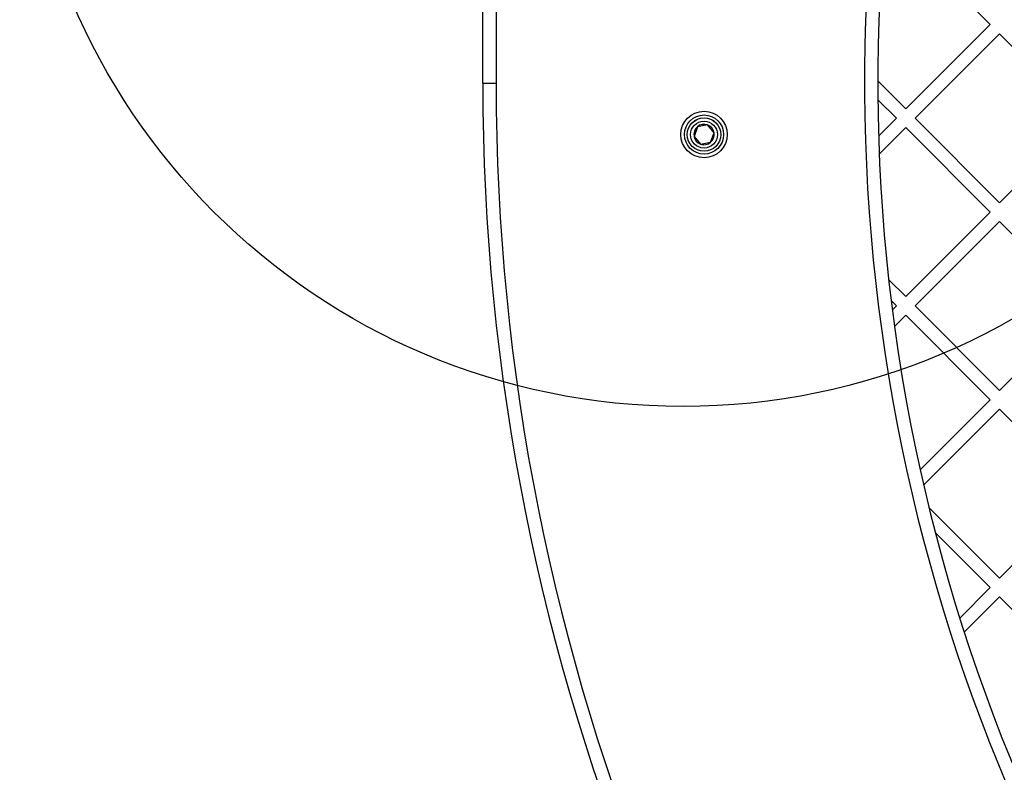
# Model space of a CAD drawing. Units: millimetres. Extents: x 18232 to 24357, y 29485 to 34405.
# Drawn here: x 19731 to 20028, y 31545 to 31772 of the extents above; entities that cross this region are included whole.
import ezdxf

# ---------------------------------------------------------------- set-up
doc = ezdxf.new("R2010")
doc.units = ezdxf.units.MM
doc.header["$LTSCALE"] = 200
doc.layers.add('OTWORY_MONTAŻOWE', color=1, linetype='Continuous')

msp = doc.modelspace()

# ---------------------------------------------------------------- linework, layer by layer
at = {"color": 7, "linetype": 'Continuous', "lineweight": 25}
for p, q in [((19998.54029129085, 31795.9054959483), (20023.99613541356, 31770.44965182559)), ((19871.00468259547, 31752.75246556797), (19871.00468259547, 31786.63987315051)), ((19875.00468259547, 31786.63987315051), (19875.00468259547, 31752.75246556797)), ((20023.99613541356, 31770.44965182559), (19998.54029129085, 31744.99380770287)), ((20026.82456253831, 31767.62122470084), (20001.36871841559, 31742.16538057812)), ((20026.82456253831, 31767.62122470084), (20052.28040666103, 31742.16538057812)), ((19871.00468259547, 31752.75246556797), (19875.00468259547, 31752.75246556797)), ((19990.10859767317, 31753.42550132055), (19998.54029129085, 31744.99380770287)), ((19990.13144258513, 31747.74580215909), (19995.7118641661, 31742.16538057812)), ((19938.73422294138, 31740.15112178887), (19935.71073246589, 31739.59064846656)), ((19940.73135231436, 31737.81293889026), (19938.73422294138, 31740.15112178887)), ((19995.7118641661, 31742.16538057812), (19990.34447694878, 31736.7979933608)), ((20001.36871841559, 31742.16538057812), (20026.82456253831, 31716.70953645541)), ((20052.28040666103, 31742.16538057812), (20026.82456253831, 31716.70953645541)), ((19935.71073246589, 31739.59064846656), (19934.68437136352, 31736.69199224556)), ((19939.70499121193, 31734.91428266931), (19940.73135231436, 31737.81293889026)), ((19998.54029129085, 31739.33695345338), (19990.53424335305, 31731.33090551559)), ((19998.54029129085, 31739.33695345338), (20023.99613541356, 31713.88110933066)), ((19934.68437136352, 31736.69199224556), (19936.68150073653, 31734.35380934691)), ((19936.68150073653, 31734.35380934691), (19939.70499121193, 31734.91428266931)), ((20023.99613541356, 31713.88110933066), (19998.54029129085, 31688.42526520795)), ((20026.82456253831, 31711.05268220591), (20001.36871841559, 31685.5968380832)), ((20026.82456253831, 31711.05268220591), (20052.28040666103, 31685.5968380832)), ((19993.36551720593, 31693.60003929286), (19998.54029129085, 31688.42526520795)), ((19994.11164967126, 31687.19705257804), (19995.7118641661, 31685.5968380832)), ((19995.7118641661, 31685.5968380832), (19994.46800747452, 31684.35298139162)), ((20001.36871841559, 31685.5968380832), (20026.82456253831, 31660.14099396049)), ((20052.28040666103, 31685.5968380832), (20026.82456253831, 31660.14099396049)), ((19998.54029129085, 31682.76841095846), (19995.13097805049, 31679.3590977181)), ((19998.54029129085, 31682.76841095846), (20023.99613541356, 31657.31256683574)), ((20023.99613541356, 31657.31256683574), (20002.87022018456, 31636.18665160674)), ((20026.82456253831, 31654.48413971099), (20003.9138799023, 31631.57345707498)), ((20026.82456253831, 31654.48413971099), (20052.28040666103, 31629.02829558828)), ((20052.28040666103, 31629.02829558828), (20026.82456253831, 31603.57245146556)), ((20005.50001343721, 31624.89700056666), (20026.82456253831, 31603.57245146556)), ((20007.40573978407, 31617.33441997031), (20023.99613541356, 31600.74402434082)), ((20023.99613541356, 31600.74402434082), (20014.7943766879, 31591.54226561515)), ((20026.82456253831, 31597.91559721607), (20016.15992164259, 31587.25095632035)), ((20026.82456253831, 31597.91559721607), (20052.28040666103, 31572.45975309335))]:
    msp.add_line(p, q, dxfattribs=at)
for centre, radius in [((19937.70786183888, 31737.25246556797), 7.000000000001181), ((19937.70786183888, 31737.25246556796), 5.900000000000646), ((19937.7078618389, 31737.25246556793), 5.04646118721021), ((19937.7078618389, 31737.25246556794), 5.043018738972146), ((19937.7078618389, 31737.25246556793), 4.063144889995158)]:
    msp.add_circle(centre, radius, dxfattribs=at)
for centre, radius, start, end in [((20528.83300376546, 31752.75246556797), 542.7248265085015, 176.4623406260675, 273.5376593739329), ((20528.83300376546, 31752.75246556797), 538.7248265085021, 176.4623406260679, 273.5376593739329), ((20528.83300376546, 31752.75246556797), 657.8283211699963, 180, 270.0000000000008), ((20528.83300376546, 31752.75246556797), 653.8283211699963, 180, 270.0000000000008), ((19937.70786183892, 31737.25246556793), 3.075000000001533, 70.50187760762698, 130.5018776091827), ((19937.70786183892, 31737.25246556793), 3.075000000022841, 10.50187760834567, 70.50187760762698), ((19937.70786183892, 31737.25246556793), 3.075000000001533, 130.5018776091827, 190.5018776093069), ((19937.70786183892, 31737.25246556793), 3.075000000022841, 310.5018776090365, 10.50187760834567), ((19937.70786183892, 31737.25246556793), 3.07500000002751, 190.5018776093069, 250.5018776094261), ((19937.70786183892, 31737.25246556793), 3.07500000002751, 250.5018776094261, 310.5018776090365)]:
    msp.add_arc(centre, radius, start, end, dxfattribs=at)
at = {"layer": 'OTWORY_MONTAŻOWE'}
msp.add_circle((19931.38300376547, 31855.30246556797), 199.9999999999987, dxfattribs=at)

doc.saveas('drawing.dxf')
